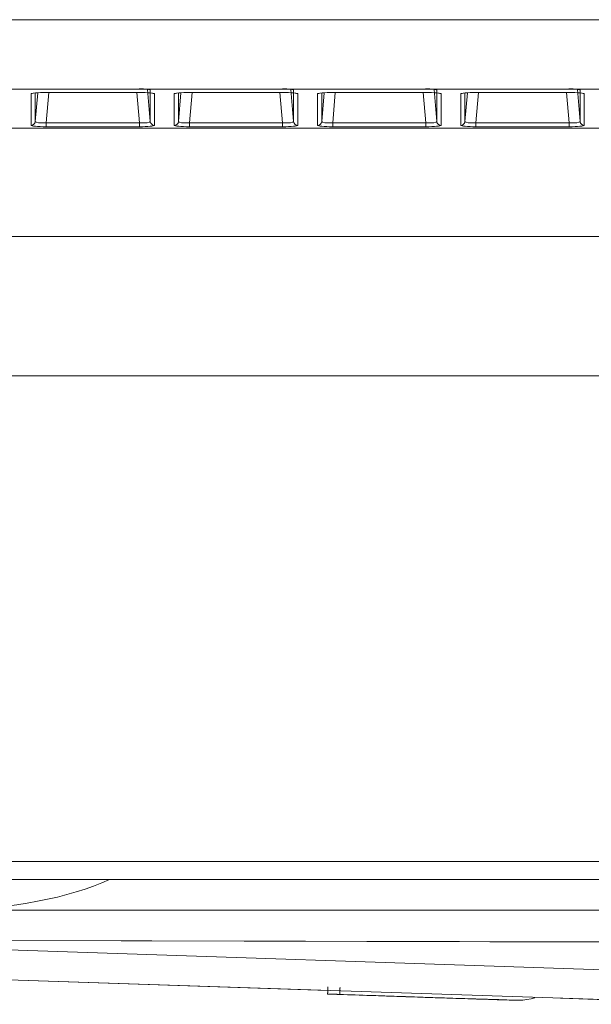
# Model space of a CAD drawing. Units: millimetres. Extents: x 0 to 8435, y 0 to 6016.
# Drawn here: x 2195 to 2236, y 3144 to 3215 of the extents above; entities that cross this region are included whole.
import ezdxf

# ---------------------------------------------------------------- set-up
doc = ezdxf.new("R2010")
doc.units = ezdxf.units.MM
doc.layers.add('LG-Product', color=3, linetype='Continuous')

msp = doc.modelspace()

# ---------------------------------------------------------------- linework, layer by layer
at = {"layer": 'LG-Product', "color": 3, "linetype": 'Continuous', "lineweight": 18}
for p, q in [((1961.823, 3214.761), (2479.284, 3214.761)), ((2479.284, 3209.78), (1961.823, 3209.78)), ((2195.515, 3209.433), (2195.682, 3209.484)), ((2195.515, 3207.168), (2195.515, 3209.433)), ((2195.814, 3207.441), (2195.994, 3209.512)), ((2195.814, 3209.499), (2195.814, 3207.441)), ((2196.792, 3209.528), (2196.602, 3207.345)), ((2196.619, 3209.529), (2196.619, 3209.528)), ((2196.619, 3209.529), (2203.287, 3209.529)), ((2196.619, 3209.528), (2203.287, 3209.528)), ((2203.304, 3207.345), (2203.115, 3209.528)), ((2203.287, 3209.529), (2203.287, 3209.528)), ((2203.892, 3209.758), (2204.093, 3207.441)), ((2204.093, 3207.441), (2204.093, 3209.706)), ((2204.234, 3209.478), (2204.392, 3209.433)), ((2204.246, 3209.475), (2204.237, 3209.482)), ((2204.392, 3209.433), (2204.392, 3207.168)), ((2205.815, 3209.433), (2205.982, 3209.484)), ((2205.815, 3207.168), (2205.815, 3209.433)), ((2206.114, 3207.441), (2206.294, 3209.512)), ((2206.114, 3209.499), (2206.114, 3207.441)), ((2207.092, 3209.528), (2206.902, 3207.345)), ((2206.919, 3209.529), (2206.919, 3209.528)), ((2206.919, 3209.529), (2213.587, 3209.529)), ((2206.919, 3209.528), (2213.587, 3209.528)), ((2213.604, 3207.345), (2213.415, 3209.528)), ((2213.587, 3209.528), (2213.587, 3209.529)), ((2214.192, 3209.758), (2214.393, 3207.441)), ((2214.393, 3207.441), (2214.393, 3209.706)), ((2214.534, 3209.478), (2214.692, 3209.433)), ((2214.546, 3209.475), (2214.537, 3209.482)), ((2214.692, 3209.433), (2214.692, 3207.168)), ((2216.115, 3209.433), (2216.282, 3209.484)), ((2216.115, 3207.168), (2216.115, 3209.433)), ((2216.414, 3207.441), (2216.594, 3209.512)), ((2216.414, 3209.499), (2216.414, 3207.441)), ((2217.392, 3209.528), (2217.202, 3207.345)), ((2217.219, 3209.529), (2217.219, 3209.528)), ((2217.219, 3209.529), (2223.887, 3209.529)), ((2217.219, 3209.528), (2223.887, 3209.528)), ((2223.904, 3207.345), (2223.715, 3209.528)), ((2223.887, 3209.528), (2223.887, 3209.529)), ((2224.492, 3209.758), (2224.693, 3207.441)), ((2224.693, 3207.441), (2224.693, 3209.706)), ((2224.834, 3209.478), (2224.992, 3209.433)), ((2224.846, 3209.475), (2224.837, 3209.482)), ((2224.992, 3209.433), (2224.992, 3207.168)), ((2226.415, 3209.433), (2226.582, 3209.484)), ((2226.415, 3207.168), (2226.415, 3209.433)), ((2226.714, 3207.441), (2226.894, 3209.512)), ((2226.714, 3209.499), (2226.714, 3207.441)), ((2227.692, 3209.528), (2227.502, 3207.345)), ((2227.519, 3209.529), (2227.519, 3209.528)), ((2227.519, 3209.529), (2234.187, 3209.529)), ((2227.519, 3209.528), (2234.187, 3209.528)), ((2234.204, 3207.345), (2234.015, 3209.528)), ((2234.187, 3209.529), (2234.187, 3209.528)), ((2234.792, 3209.758), (2234.993, 3207.441)), ((2234.993, 3207.441), (2234.993, 3209.706)), ((2235.134, 3209.478), (2235.292, 3209.433)), ((2235.146, 3209.475), (2235.137, 3209.482)), ((2235.292, 3209.433), (2235.292, 3207.168)), ((2196.602, 3207.345), (2203.304, 3207.345)), ((2196.602, 3207.073), (2196.602, 3207.345)), ((2203.304, 3207.073), (2203.304, 3207.345)), ((2206.902, 3207.345), (2213.604, 3207.345)), ((2206.902, 3207.073), (2206.902, 3207.345)), ((2213.604, 3207.073), (2213.604, 3207.345)), ((2217.202, 3207.345), (2223.904, 3207.345)), ((2217.202, 3207.073), (2217.202, 3207.345)), ((2223.904, 3207.073), (2223.904, 3207.345)), ((2227.502, 3207.345), (2234.204, 3207.345)), ((2227.502, 3207.073), (2227.502, 3207.345)), ((2234.204, 3207.073), (2234.204, 3207.345)), ((1959.001, 3206.959), (2482.105, 3206.959)), ((2203.304, 3207.073), (2196.602, 3207.073)), ((2213.604, 3207.073), (2206.902, 3207.073)), ((2223.904, 3207.073), (2217.202, 3207.073)), ((2234.204, 3207.073), (2227.502, 3207.073)), ((2310.553, 3199.18), (2130.553, 3199.18)), ((2300.553, 3189.18), (2140.553, 3189.18)), ((1912.053, 3154.28), (2756.453, 3154.28)), ((2756.453, 3152.98), (1912.053, 3152.98)), ((2756.453, 3152.98), (1914.053, 3152.98)), ((2345.701, 3150.791), (2189.72, 3150.791)), ((2086.954, 3149.33), (2216.847, 3145.021)), ((2246.886, 3144.024), (2091.15, 3149.191)), ((2102.051, 3148.829), (2336.434, 3148.272)), ((2102.275, 3148.822), (2336.419, 3148.265)), ((2171.979, 3148.656), (2246.779, 3146.174)), ((2233.59, 3144.465), (2236.863, 3144.357))]:
    msp.add_line(p, q, dxfattribs=at)
for points in [[(2216.856, 3145.271), (2216.855, 3145.261), (2216.855, 3145.25), (2216.855, 3145.24), (2216.854, 3145.23), (2216.854, 3145.22), (2216.854, 3145.21), (2216.853, 3145.2), (2216.853, 3145.189), (2216.853, 3145.179), (2216.852, 3145.169), (2216.852, 3145.159), (2216.852, 3145.149), (2216.851, 3145.139), (2216.851, 3145.128), (2216.851, 3145.118), (2216.85, 3145.108), (2216.85, 3145.098), (2216.85, 3145.088), (2216.849, 3145.078), (2216.849, 3145.068), (2216.849, 3145.057), (2216.848, 3145.047), (2216.848, 3145.037), (2216.848, 3145.027), (2216.847, 3145.017), (2216.847, 3145.007), (2216.847, 3144.996), (2216.846, 3144.986), (2216.846, 3144.976), (2216.846, 3144.966), (2216.845, 3144.956), (2216.845, 3144.946), (2216.845, 3144.936), (2216.844, 3144.925), (2216.844, 3144.915), (2216.844, 3144.905), (2216.843, 3144.895), (2216.843, 3144.885), (2216.842, 3144.875), (2216.842, 3144.864), (2216.842, 3144.854), (2216.841, 3144.844), (2216.841, 3144.834), (2216.841, 3144.824), (2216.84, 3144.814), (2216.84, 3144.804), (2216.84, 3144.793), (2216.839, 3144.783), (2216.839, 3144.773), (2216.839, 3144.763)], [(2217.73, 3145.233), (2217.729, 3145.223), (2217.729, 3145.213), (2217.729, 3145.203), (2217.728, 3145.193), (2217.728, 3145.183), (2217.728, 3145.173), (2217.727, 3145.163), (2217.727, 3145.153), (2217.727, 3145.143), (2217.726, 3145.133), (2217.726, 3145.123), (2217.726, 3145.113), (2217.725, 3145.103), (2217.725, 3145.093), (2217.725, 3145.083), (2217.724, 3145.073), (2217.724, 3145.063), (2217.724, 3145.053), (2217.723, 3145.043), (2217.723, 3145.033), (2217.723, 3145.023), (2217.722, 3145.013), (2217.722, 3145.003), (2217.722, 3144.993), (2217.721, 3144.983), (2217.721, 3144.973), (2217.721, 3144.963), (2217.72, 3144.953), (2217.72, 3144.943), (2217.72, 3144.933), (2217.719, 3144.923), (2217.719, 3144.913), (2217.719, 3144.903), (2217.718, 3144.893), (2217.718, 3144.883), (2217.718, 3144.873), (2217.717, 3144.863), (2217.717, 3144.853), (2217.717, 3144.843), (2217.716, 3144.833), (2217.716, 3144.823), (2217.716, 3144.813), (2217.715, 3144.803), (2217.715, 3144.793), (2217.715, 3144.783), (2217.714, 3144.773), (2217.714, 3144.763), (2217.714, 3144.753), (2217.713, 3144.743), (2217.713, 3144.733)], [(2217.713, 3144.734), (2217.681, 3144.735), (2217.65, 3144.736), (2217.618, 3144.737), (2217.588, 3144.738), (2217.558, 3144.739), (2217.528, 3144.74), (2217.499, 3144.741), (2217.471, 3144.742), (2217.443, 3144.743), (2217.415, 3144.744), (2217.388, 3144.745), (2217.361, 3144.746), (2217.335, 3144.746), (2217.31, 3144.747), (2217.285, 3144.748), (2217.26, 3144.749), (2217.236, 3144.75), (2217.213, 3144.75), (2217.19, 3144.751), (2217.168, 3144.752), (2217.147, 3144.753), (2217.126, 3144.753), (2217.106, 3144.754), (2217.087, 3144.755), (2217.069, 3144.755), (2217.051, 3144.756), (2217.033, 3144.756), (2217.017, 3144.757), (2217.001, 3144.758), (2216.986, 3144.758), (2216.971, 3144.758), (2216.957, 3144.759), (2216.944, 3144.759), (2216.932, 3144.76), (2216.92, 3144.76), (2216.91, 3144.761), (2216.9, 3144.761), (2216.89, 3144.761), (2216.882, 3144.761), (2216.874, 3144.762), (2216.867, 3144.762), (2216.861, 3144.762), (2216.855, 3144.762), (2216.851, 3144.762), (2216.847, 3144.763), (2216.844, 3144.763), (2216.841, 3144.763), (2216.84, 3144.763), (2216.839, 3144.763), (2216.839, 3144.763)], [(2217.713, 3144.733), (2217.992, 3144.724), (2218.272, 3144.714), (2218.551, 3144.705), (2218.83, 3144.695), (2219.109, 3144.686), (2219.388, 3144.676), (2219.667, 3144.667), (2219.947, 3144.657), (2220.226, 3144.648), (2220.505, 3144.638), (2220.784, 3144.628), (2221.063, 3144.619), (2221.342, 3144.609), (2221.621, 3144.6), (2221.9, 3144.59), (2222.179, 3144.581), (2222.459, 3144.571), (2222.738, 3144.562), (2223.017, 3144.553), (2223.296, 3144.543), (2223.575, 3144.534), (2223.854, 3144.524), (2224.133, 3144.515), (2224.413, 3144.506), (2224.692, 3144.497), (2224.971, 3144.488), (2225.25, 3144.479), (2225.529, 3144.47), (2225.808, 3144.461), (2226.088, 3144.452), (2226.367, 3144.443), (2226.646, 3144.434), (2226.926, 3144.425), (2227.205, 3144.417), (2227.484, 3144.408), (2227.763, 3144.4), (2228.043, 3144.391), (2228.322, 3144.383), (2228.601, 3144.375), (2228.88, 3144.367), (2229.158, 3144.358), (2229.435, 3144.347), (2229.712, 3144.334), (2229.994, 3144.321), (2230.281, 3144.311), (2230.573, 3144.311), (2230.868, 3144.325), (2231.166, 3144.358), (2231.46, 3144.416), (2231.746, 3144.498)], [(2230.101, 3144.324), (2229.889, 3144.33), (2229.676, 3144.337), (2229.463, 3144.343), (2229.25, 3144.35), (2229.037, 3144.356), (2228.824, 3144.363), (2228.611, 3144.369), (2228.398, 3144.376), (2228.186, 3144.383), (2227.973, 3144.389), (2227.76, 3144.396), (2227.547, 3144.403), (2227.334, 3144.41), (2227.121, 3144.417), (2226.909, 3144.423), (2226.696, 3144.43), (2226.483, 3144.437), (2226.27, 3144.444), (2226.058, 3144.451), (2225.845, 3144.458), (2225.632, 3144.465), (2225.419, 3144.473), (2225.207, 3144.48), (2224.994, 3144.487), (2224.781, 3144.494), (2224.568, 3144.501), (2224.356, 3144.508), (2224.143, 3144.516), (2223.93, 3144.523), (2223.717, 3144.53), (2223.505, 3144.537), (2223.292, 3144.544), (2223.079, 3144.552), (2222.867, 3144.559), (2222.654, 3144.566), (2222.441, 3144.574), (2222.228, 3144.581), (2222.016, 3144.588), (2221.803, 3144.595), (2221.59, 3144.603), (2221.377, 3144.61), (2221.165, 3144.617), (2220.952, 3144.625), (2220.739, 3144.632), (2220.526, 3144.639), (2220.314, 3144.646), (2220.101, 3144.654), (2219.888, 3144.661), (2219.675, 3144.668), (2219.462, 3144.675)]]:
    msp.add_lwpolyline(points, dxfattribs=at)
for centre, major_axis, ratio, start_param, end_param in [((2196.619, 3209.433), (1.104, 0), 0.086822, 1.570796, 3.141593), ((2203.287, 3209.732), (-0.805, 0.026), 0.086481, 3.144421, 4.715218), ((2203.287, 3209.433), (1.104, 0), 0.086822, 0, 1.570796), ((2206.919, 3209.433), (1.104, 0), 0.086822, 1.570796, 3.141593), ((2213.587, 3209.732), (-0.805, 0.026), 0.086481, 3.144421, 4.715218), ((2213.587, 3209.433), (1.104, 0), 0.086822, 0, 1.570796), ((2217.219, 3209.433), (1.104, 0), 0.086822, 1.570796, 3.141593), ((2223.887, 3209.732), (-0.805, 0.026), 0.086481, 3.144421, 4.715218), ((2223.887, 3209.433), (1.104, 0), 0.086822, 0, 1.570796), ((2227.519, 3209.433), (1.104, 0), 0.086822, 1.570796, 3.141593), ((2234.187, 3209.732), (-0.805, 0.026), 0.086481, 3.144421, 4.715218), ((2234.187, 3209.433), (1.104, 0), 0.086822, 0, 1.570796), ((2195.515, 3207.467), (0.3, 0), 0.996195, 4.712389, 6.195585), ((2196.619, 3207.469), (0.805, 0.029), 0.152445, 3.130467, 4.68607), ((2203.287, 3207.469), (-0.805, 0.029), 0.152445, 1.597115, 3.152718), ((2204.392, 3207.467), (0.3, 0), 0.996195, 3.229193, 4.712389), ((2205.815, 3207.467), (0.3, 0), 0.996195, 4.712389, 6.195585), ((2206.919, 3207.469), (0.805, 0.029), 0.152445, 3.130467, 4.68607), ((2213.587, 3207.469), (-0.805, 0.029), 0.152445, 1.597115, 3.152718), ((2214.692, 3207.467), (0.3, 0), 0.996195, 3.229193, 4.712389), ((2216.115, 3207.467), (0.3, 0), 0.996195, 4.712389, 6.195585), ((2217.219, 3207.469), (0.805, 0.029), 0.152445, 3.130467, 4.68607), ((2223.887, 3207.469), (-0.805, 0.029), 0.152445, 1.597115, 3.152718), ((2224.992, 3207.467), (0.3, 0), 0.996195, 3.229193, 4.712389), ((2226.415, 3207.467), (0.3, 0), 0.996195, 4.712389, 6.195585), ((2227.519, 3207.469), (0.805, 0.029), 0.152445, 3.130467, 4.68607), ((2234.187, 3207.469), (-0.805, 0.029), 0.152445, 1.597115, 3.152718), ((2235.292, 3207.467), (0.3, 0), 0.996195, 3.229193, 4.712389), ((2196.619, 3207.17), (1.104, 0.001), 0.088151, 3.141474, 4.697077), ((2203.287, 3207.17), (-1.104, 0.001), 0.088151, 1.586108, 3.141712), ((2206.919, 3207.17), (1.104, 0.001), 0.088151, 3.141474, 4.697077), ((2213.587, 3207.17), (-1.104, 0.001), 0.088151, 1.586108, 3.141712), ((2217.219, 3207.17), (1.104, 0.001), 0.088151, 3.141474, 4.697077), ((2223.887, 3207.17), (-1.104, 0.001), 0.088151, 1.586108, 3.141712), ((2227.519, 3207.17), (1.104, 0.001), 0.088151, 3.141474, 4.697077), ((2234.187, 3207.17), (-1.104, 0.001), 0.088151, 1.586108, 3.141712), ((2189.72, 3156.784), (15.413, 0.333), 0.388683, 4.703993, 5.540944)]:
    msp.add_ellipse(centre, major_axis=major_axis, ratio=ratio, start_param=start_param, end_param=end_param, dxfattribs=at)

doc.saveas('drawing.dxf')
